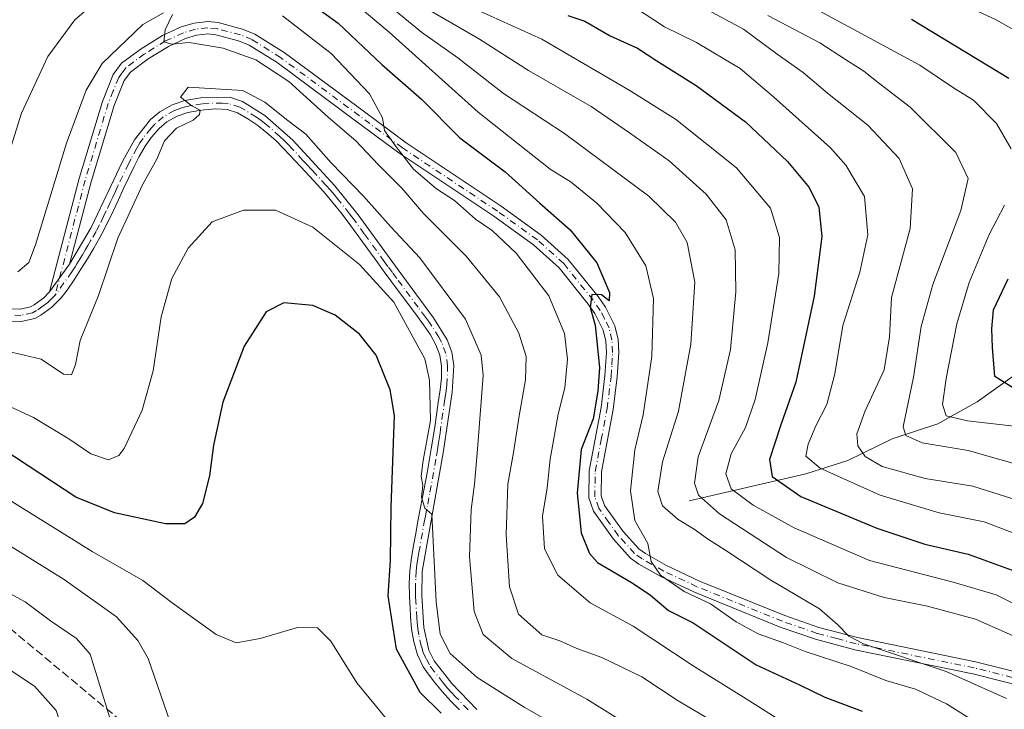
# Model space of a CAD drawing. Units: metres. Extents: x 597510 to 599779, y 4789283 to 4791628.
# Drawn here: x 598995 to 599194, y 4790768 to 4790908 of the extents above; entities that cross this region are included whole.
import ezdxf

# ---------------------------------------------------------------- set-up
doc = ezdxf.new("R2010")
doc.units = ezdxf.units.M
doc.header["$MEASUREMENT"] = 0
doc.linetypes.add('DGN Style 3', pattern=[2.307223458686699, 1.648016756204785, -0.6592067024819142])
doc.linetypes.add('DGN Style 4', pattern=[2.6384748266838614, 1.318413404963828, -0.6592067024819142, 0.001648016756204785, -0.6592067024819142])
for name, color, linetype, lineweight in [('Camino Cxs', 7, 'Continuous', 0), ('Camino eje', 30, 'DGN Style 4', 13), ('Corriente natural lineal', 142, 'Continuous', 13), ('Curva de nivel maestra', 30, 'Continuous', 30), ('Curva de nivel normal', 30, 'Continuous', 0), ('Pista no pavimentada Cxs', 111, 'Continuous', 0), ('Pista no pavimentada eje', 91, 'DGN Style 4', 0), ('Senda', 7, 'DGN Style 3', 0)]:
    doc.layers.add(name, color=color, linetype=linetype, lineweight=lineweight)

# ---------------------------------------------------------------- blocks, each defined once
blk = doc.blocks.new('*U14')
at = {"layer": 'Pista no pavimentada Cxs', "color": 111, "linetype": 'Continuous', "lineweight": 0}
for points in [[(598993.1001000004, 4790849.530099999, 517.6848000000027), (598994.8300999999, 4790849.450099999, 519.5341999999946), (598996.9001000002, 4790849.9101, 522.4257999999973), (598997.6801000005, 4790850.3301, 523.7085999999981), (598999.6101000002, 4790851.780099999, 524.4284000000043), (599000.7801000001, 4790852.940099999, 524.1959000000061), (599004.8400999998, 4790858.590100001, 521.3089999999938), (599005.5301000001, 4790859.7401, 520.920299999998), (599009.2200999996, 4790866.0101, 517.4863000000041), (599015.6601, 4790879.5001, 516.6726000000053), (599018.0000999998, 4790883.8101, 517.1080999999976), (599021.2401000002, 4790887.870100001, 521.5008999999991), (599023.1101000002, 4790889.450099999, 523.5794000000024), (599025.5900999998, 4790890.890100001, 523.4945000000008), (599028.1700999998, 4790891.7401, 523.0633999999991), (599031.8300999999, 4790892.360099999, 524.9762000000047), (599037.2200999996, 4790892.4001, 523.4118000000017), (599039.8501000004, 4790891.540100001, 522.8638999999966), (599044.4200999998, 4790888.7301, 525.2891999999993), (599050.0401, 4790883.700099999, 526.6454999999987), (599058.5601000005, 4790874.450099999, 528.8122000000003), (599063.3000999996, 4790868.5801, 532.0026000000071), (599071.4001000002, 4790857.420100001, 532.5368000000017), (599078.6001000004, 4790847.7301, 534.6520000000019), (599081.3501000004, 4790843.2601, 529.6962000000058), (599082.2701000003, 4790840.770099999, 527.803700000004), (599082.6901000004, 4790838.050100001, 527.5700999999972), (599082.3501000004, 4790832.6501, 531.969299999997), (599080.6001000004, 4790820.7601, 532.9370000000055), (599076.2801000001, 4790796.2501, 528.6229000000021), (599076.1901000004, 4790791.380100001, 527.4103999999934), (599076.6201, 4790784.9101, 530.7909999999974), (599077.6501000002, 4790780.3101, 537.7201999999961), (599078.6801000005, 4790778.190099999, 540.8849999999948), (599082.2701000003, 4790773.550100001, 531.0754000000015), (599087.3300999999, 4790768.290100001, 539.0798000000068)], [(599083.8300999999, 4790768.2401, 541.7943999999989), (599082.0900999998, 4790770.030099999, 537.6855000000069), (599080.3901000004, 4790771.9101, 536.7109000000055), (599078.7301000003, 4790773.9001, 540.9024000000063), (599077.1201, 4790776.020099999, 544.0316000000021), (599076.5000999998, 4790776.950099999, 544.3399000000063), (599075.3101000005, 4790779.4101, 542.0800000000017), (599074.5601000005, 4790782.0001, 539.1533999999956), (599074.1401000004, 4790784.590100001, 536.6815999999963), (599073.9101, 4790787.1601, 534.2504999999946), (599073.8101000005, 4790788.7601, 534.3579000000027), (599073.6901000004, 4790791.3101, 535.1794999999984), (599073.6601, 4790793.880100001, 536.0617000000057), (599073.7801000001, 4790796.460100001, 536.7271999999939), (599074.1001000004, 4790799.0601, 537.5016999999935), (599074.5201000003, 4790801.530099999, 538.8561000000045), (599074.9600999998, 4790804.0001, 539.9274000000005), (599075.4200999998, 4790806.460100001, 540.9955999999949), (599076.3601000002, 4790811.370100001, 538.4616999999998), (599077.2801000001, 4790816.270099999, 537.8641999999963), (599077.7100999998, 4790818.720100001, 536.3350999999967), (599078.1300999997, 4790821.170100001, 532.4018000000069), (599078.4501, 4790823.130100001, 531.1750999999931), (599078.8201000001, 4790825.590100001, 533.4376000000047), (599079.1801000005, 4790828.0601, 535.0771999999997), (599079.5301000001, 4790830.520099999, 535.6119000000035), (599079.8901000004, 4790833.110099999, 535.2094999999972), (599080.1601, 4790835.530099999, 532.7872000000061), (599080.1901000004, 4790837.880100001, 531.0380000000005), (599079.8400999998, 4790840.140100001, 531.1897000000026), (599079.0701000001, 4790842.220100001, 531.8043000000034), (599077.9301000005, 4790844.280099999, 533.7593000000053), (599076.5601000005, 4790846.280099999, 534.8521999999939), (599075.3000999996, 4790847.9901, 534.3932999999961), (599072.3400999998, 4790851.950099999, 529.6399999999994), (599070.8601000002, 4790853.940099999, 531.1350999999995), (599069.3901000004, 4790855.950099999, 532.5984000000026), (599068.7401000002, 4790856.8301, 532.9199999999983), (599067.2701000003, 4790858.850099999, 532.7304000000004), (599065.8101000005, 4790860.880100001, 533.0246999999945), (599061.3000999996, 4790867.0801, 534.7988999999943), (599059.8101000005, 4790869.040100001, 534.1635999999999), (599058.2701000003, 4790870.940099999, 533.549199999994), (599056.6801000005, 4790872.8101, 532.3920999999973), (599055.0401, 4790874.6601, 530.7026999999945), (599053.3701, 4790876.4901, 530.9747999999963), (599051.6700999998, 4790878.3101, 530.445000000007), (599048.2401000002, 4790881.960100001, 528.8561999999947), (599046.6001000004, 4790883.620100001, 529.2859999999928), (599044.8300999999, 4790885.2301, 528.2179000000033), (599042.9501, 4790886.700099999, 526.3488999999972), (599040.9401000004, 4790888.050100001, 525.3644999999962), (599038.8300999999, 4790889.2401, 525.219299999997), (599036.7500999998, 4790889.920100001, 524.8683000000019), (599034.4700999996, 4790890.0701, 523.7785000000003), (599032.1001000004, 4790889.870100001, 522.665399999998), (599031.1101000002, 4790889.7401, 522.4851000000053), (599028.7901, 4790889.3201, 522.1656999999977), (599026.6201, 4790888.600099999, 522.1808000000019), (599024.5500999996, 4790887.4001, 522.0801999999967), (599022.9801000003, 4790886.0701, 523.0611999999965), (599021.4301000005, 4790884.350099999, 522.3217000000004), (599020.1201, 4790882.470100001, 520.4496000000072), (599018.9301000005, 4790880.4101, 518.1763999999966), (599017.8901000004, 4790878.390100001, 515.9017000000022), (599016.8201000001, 4790876.1501, 515.6514000000025), (599015.7801000001, 4790873.890100001, 515.8509999999952), (599014.7500999998, 4790871.620100001, 515.1981999999989), (599013.6901000004, 4790869.340100001, 514.4526999999945), (599012.5900999998, 4790867.0701, 513.8034000000043), (599011.4301000005, 4790864.8301, 515.655700000003), (599010.9600999998, 4790863.9801, 516.1668999999965), (599009.7301000003, 4790861.800100001, 517.446299999996), (599008.4501, 4790859.6601, 518.6584000000003), (599007.1300999997, 4790857.530099999, 518.8659000000043), (599005.7600999996, 4790855.4301, 522.2265000000043), (599004.3201000001, 4790853.3201, 523.6828999999998), (599003.1101000002, 4790851.7401, 522.897100000002), (599001.2500999998, 4790849.880100001, 521.7497000000003), (598999.0201000003, 4790848.220100001, 520.5295999999944), (598997.7801000001, 4790847.550100001, 519.5690999999933), (598995.0500999996, 4790846.940099999, 519.648000000001), (598992.7100999998, 4790847.040100001, 517.8353000000062)]]:
    blk.add_polyline3d(points, dxfattribs=at)

msp = doc.modelspace()

# ---------------------------------------------------------------- linework, layer by layer
at = {"layer": 'Camino Cxs', "color": 7, "linetype": 'Continuous', "lineweight": 0, "extrusion": (0.2236464173261249, 0.3112320832960493, 0.9236432592426527), "elevation": 1625515.689766802, "flags": 128}
msp.add_lwpolyline([(2309252.710258265, -3916143.991613188), (2309252.710258265, -3916136.458997997)], dxfattribs=at)
at = {"layer": 'Camino Cxs', "color": 7, "linetype": 'Continuous', "lineweight": 0}
for points in [[(599206.2500999998, 4790770.9101, 492.1880999999995), (599187.8400999998, 4790775.530099999, 507.0415999999968), (599163.9401000004, 4790780.4301, 505.4588999999978), (599155.9401000004, 4790782.540100001, 507.5418999999966), (599148.8400999998, 4790785.020099999, 504.0329000000056), (599131.4501, 4790792.0601, 509.3368000000046), (599124.6501000002, 4790795.2601, 500.0111999999936), (599120.1601, 4790797.800100001, 499.9771000000038), (599118.4901000002, 4790799.0101, 501.1980999999942), (599115.0301000001, 4790802.8101, 505.7770000000019), (599110.9600999998, 4790808.5101, 515.8846999999951), (599110.0100999996, 4790811.200099999, 518.9875999999931), (599110.0800999999, 4790816.700099999, 516.266300000003), (599112.5201000003, 4790829.5101, 501.2510000000038), (599113.2901, 4790835.940099999, 508.7655999999988), (599113.6101000002, 4790840.6601, 515.2497000000003), (599113.4901000002, 4790842.9901, 517.4446999999927), (599112.9700999996, 4790845.210100001, 516.2384000000021), (599111.2801000001, 4790848.5701, 512.8928000000016), (599109.9101, 4790850.5001, 511.498900000006), (599104.0500999996, 4790857.8201, 514.3864999999934), (599098.8300999999, 4790862.520099999, 516.3611999999994), (599090.8201000001, 4790868.280099999, 521.0620999999956), (599071.5601000005, 4790881.130100001, 516.7949999999983), (599062.8000999996, 4790887.6601, 524.2701999999991), (599046.8901000004, 4790899.4301, 523.2765999999974), (599041.2401000002, 4790902.9901, 522.8430999999982), (599039.0900999998, 4790903.860099999, 521.7412999999942), (599034.5000999998, 4790905.090100001, 518.7238000000071), (599032.8501000004, 4790905.2401, 517.9697000000015), (599030.5800999999, 4790904.9901, 517.321299999996), (599028.3300999999, 4790904.3101, 516.220100000006), (599024.8701, 4790902.720100001, 515.3249999999971), (599020.7301000003, 4790900.1801, 518.4553000000016), (599017.1700999998, 4790897.520099999, 519.1526000000014), (599015.9001000002, 4790895.8201, 520.7302000000054), (599013.8501000004, 4790890.7501, 522.1885000000038), (599009.2100999998, 4790875.290100001, 521.436400000006), (599004.8400999998, 4790858.590100001, 521.3089999999938), (599000.7801000001, 4790852.940099999, 524.1959000000061), (599006.8000999996, 4790875.970100001, 525.1159000000043), (599011.4801000003, 4790891.5801, 523.5080000000017), (599013.7001, 4790897.050100001, 522.1051000000007), (599015.3800999997, 4790899.3101, 521.3298000000068), (599019.3201000001, 4790902.2501, 518.8364000000003), (599023.6901000004, 4790904.9301, 516.9695999999967), (599027.4401000004, 4790906.6501, 516.635500000004), (599030.0800999999, 4790907.450099999, 515.9309000000068), (599032.8201000001, 4790907.7501, 515.1022999999988), (599034.9401000004, 4790907.5601, 514.7207000000053), (599039.8901000004, 4790906.2301, 516.0290999999997), (599042.3800999997, 4790905.220100001, 517.1530000000057), (599048.3000999996, 4790901.4901, 519.1006999999954), (599064.2901, 4790889.6601, 517.8619000000035), (599073.0000999998, 4790883.170100001, 513.3830000000017), (599092.2500999998, 4790870.3301, 514.8427999999985), (599100.4001000002, 4790864.470100001, 513.189400000003), (599105.8701, 4790859.540100001, 509.0960000000051), (599111.9101, 4790852.0001, 505.7651000000042), (599113.4301000005, 4790849.860099999, 509.5200999999943), (599115.3300999999, 4790846.0701, 512.8999999999943), (599115.9700999996, 4790843.340100001, 511.8499000000011), (599116.1101000002, 4790840.640100001, 509.4455000000017), (599115.7801000001, 4790835.710100001, 504.716499999995), (599114.9901000002, 4790829.130100001, 501.8191999999981), (599112.5800999999, 4790816.450099999, 509.5268000000069), (599112.5201000003, 4790811.610099999, 516.2102000000014), (599113.2001, 4790809.6801, 513.6708000000071), (599116.9700999996, 4790804.380100001, 499.6119000000036), (599120.1601, 4790800.880100001, 497.4192999999942), (599121.5100999996, 4790799.9001, 496.7832000000053), (599125.7901, 4790797.4801, 495.616399999999), (599132.4501, 4790794.350099999, 505.4645000000019), (599149.7200999996, 4790787.360099999, 497.3341999999975), (599156.6700999998, 4790784.9301, 502.5011999999988), (599164.5000999998, 4790782.870100001, 501.8184000000037), (599188.4001000002, 4790777.970100001, 506.7378999999929), (599206.6801000005, 4790773.380100001, 489.2514999999985)], [(599000.7801000001, 4790852.940099999, 524.1959000000061), (599006.8000999996, 4790875.970100001, 525.1159000000043), (599011.4801000003, 4790891.5801, 523.5080000000017), (599013.7001, 4790897.050100001, 522.1051000000007), (599015.3800999997, 4790899.3101, 521.3298000000068), (599019.3201000001, 4790902.2501, 518.8364000000003), (599023.6901000004, 4790904.9301, 516.9695999999967), (599027.4401000004, 4790906.6501, 516.635500000004), (599030.0800999999, 4790907.450099999, 515.9309000000068), (599032.8201000001, 4790907.7501, 515.1022999999988), (599034.9401000004, 4790907.5601, 514.7207000000053), (599039.8901000004, 4790906.2301, 516.0290999999997), (599042.3800999997, 4790905.220100001, 517.1530000000057), (599048.3000999996, 4790901.4901, 519.1006999999954), (599064.2901, 4790889.6601, 517.8619000000035), (599073.0000999998, 4790883.170100001, 513.3830000000017), (599092.2500999998, 4790870.3301, 514.8427999999985), (599100.4001000002, 4790864.470100001, 513.189400000003), (599105.8701, 4790859.540100001, 509.0960000000051), (599111.9101, 4790852.0001, 505.7651000000042), (599113.4301000005, 4790849.860099999, 509.5200999999943), (599115.3300999999, 4790846.0701, 512.8999999999943), (599115.9700999996, 4790843.340100001, 511.8499000000011), (599116.1101000002, 4790840.640100001, 509.4455000000017), (599115.7801000001, 4790835.710100001, 504.716499999995), (599114.9901000002, 4790829.130100001, 501.8191999999981), (599112.5800999999, 4790816.450099999, 509.5268000000069), (599112.5201000003, 4790811.610099999, 516.2102000000014), (599113.2001, 4790809.6801, 513.6708000000071), (599116.9700999996, 4790804.380100001, 499.6119000000036), (599120.1601, 4790800.880100001, 497.4192999999942), (599121.5100999996, 4790799.9001, 496.7832000000053), (599125.7901, 4790797.4801, 495.616399999999), (599132.4501, 4790794.350099999, 505.4645000000019), (599149.7200999996, 4790787.360099999, 497.3341999999975), (599156.6700999998, 4790784.9301, 502.5011999999988), (599164.5000999998, 4790782.870100001, 501.8184000000037), (599188.4001000002, 4790777.970100001, 506.7378999999929), (599206.6801000005, 4790773.380100001, 489.2514999999985)], [(599206.2500999998, 4790770.9101, 492.1880999999995), (599187.8400999998, 4790775.530099999, 507.0415999999968), (599163.9401000004, 4790780.4301, 505.4588999999978), (599155.9401000004, 4790782.540100001, 507.5418999999966), (599148.8400999998, 4790785.020099999, 504.0329000000056), (599131.4501, 4790792.0601, 509.3368000000046), (599124.6501000002, 4790795.2601, 500.0111999999936), (599120.1601, 4790797.800100001, 499.9771000000038), (599118.4901000002, 4790799.0101, 501.1980999999942), (599115.0301000001, 4790802.8101, 505.7770000000019), (599110.9600999998, 4790808.5101, 515.8846999999951), (599110.0100999996, 4790811.200099999, 518.9875999999931), (599110.0800999999, 4790816.700099999, 516.266300000003), (599112.5201000003, 4790829.5101, 501.2510000000038), (599113.2901, 4790835.940099999, 508.7655999999988), (599113.6101000002, 4790840.6601, 515.2497000000003), (599113.4901000002, 4790842.9901, 517.4446999999927), (599112.9700999996, 4790845.210100001, 516.2384000000021), (599111.2801000001, 4790848.5701, 512.8928000000016), (599109.9101, 4790850.5001, 511.498900000006), (599104.0500999996, 4790857.8201, 514.3864999999934), (599098.8300999999, 4790862.520099999, 516.3611999999994), (599090.8201000001, 4790868.280099999, 521.0620999999956), (599071.5601000005, 4790881.130100001, 516.7949999999983), (599062.8000999996, 4790887.6601, 524.2701999999991), (599046.8901000004, 4790899.4301, 523.2765999999974), (599041.2401000002, 4790902.9901, 522.8430999999982), (599039.0900999998, 4790903.860099999, 521.7412999999942), (599034.5000999998, 4790905.090100001, 518.7238000000071), (599032.8501000004, 4790905.2401, 517.9697000000015), (599030.5800999999, 4790904.9901, 517.321299999996), (599028.3300999999, 4790904.3101, 516.220100000006), (599024.8701, 4790902.720100001, 515.3249999999971), (599020.7301000003, 4790900.1801, 518.4553000000016), (599017.1700999998, 4790897.520099999, 519.1526000000014), (599015.9001000002, 4790895.8201, 520.7302000000054), (599013.8501000004, 4790890.7501, 522.1885000000038), (599009.2100999998, 4790875.290100001, 521.436400000006), (599004.8400999998, 4790858.590100001, 521.3089999999938)]]:
    msp.add_polyline3d(points, dxfattribs=at)
at = {"layer": 'Camino eje', "color": 30, "linetype": 'DGN Style 4', "lineweight": 13}
msp.add_polyline3d([(599206.4650999998, 4790772.145099999, 489.8383000000031), (599188.1201, 4790776.7501, 507.0483999999997), (599164.2200999996, 4790781.6501, 503.0369999999967), (599160.3051000005, 4790782.6801, 502.6107000000048), (599156.3051000005, 4790783.735099999, 504.9665999999997), (599149.2801000001, 4790786.190099999, 500.6083999999974), (599131.9501, 4790793.2051, 507.5865999999951), (599125.2200999996, 4790796.370100001, 497.7758000000031), (599120.8350999998, 4790798.850099999, 498.1739999999991), (599119.3251, 4790799.9451, 499.0816999999952), (599116.0000999998, 4790803.595100001, 502.6255999999995), (599114.1151000002, 4790806.245100001, 509.5941000000021), (599112.0800999999, 4790809.095100001, 515.6353999999993), (599111.2651000004, 4790811.405099999, 517.6766000000061), (599111.3300999999, 4790816.575099999, 512.7661999999982), (599112.5500999996, 4790822.9801, 500.4370000000054), (599113.7550999997, 4790829.3201, 501.4899000000005), (599114.5351, 4790835.825099999, 506.6934999999939), (599114.6951000001, 4790838.1851, 509.8540000000066), (599114.8601000002, 4790840.6501, 512.3464999999997), (599114.7301000003, 4790843.165100001, 514.5589000000036), (599114.1501000002, 4790845.640100001, 514.3625999999931), (599113.2001, 4790847.5351, 513.608699999997), (599112.3551000003, 4790849.215100001, 510.5948999999965), (599110.9101, 4790851.2501, 508.8317999999999), (599104.9600999998, 4790858.6801, 511.6034999999974), (599099.6151000002, 4790863.495100001, 514.4113000000071), (599091.5351, 4790869.3051, 518.1542000000045), (599072.2801000001, 4790882.1501, 514.3334000000032), (599063.5450999998, 4790888.6601, 520.8255999999965), (599047.5950999996, 4790900.460100001, 521.3227999999945), (599041.8101000005, 4790904.1051, 520.0191000000051), (599039.4901000002, 4790905.045100001, 518.9008999999933), (599034.7200999996, 4790906.325099999, 516.7032000000036), (599032.8350999998, 4790906.495100001, 516.2565000000031), (599030.3300999999, 4790906.220100001, 516.5207999999984), (599027.8850999996, 4790905.4801, 516.2410999999993), (599024.2801000001, 4790903.825099999, 516.1013999999996), (599020.0251000002, 4790901.215100001, 518.4511000000057), (599016.2751000002, 4790898.415100001, 520.2373999999982), (599015.4351000005, 4790897.2851, 520.6518000000069), (599014.8000999996, 4790896.4351, 521.3665000000037), (599013.6901000004, 4790893.700099999, 522.6021000000037), (599012.6651, 4790891.165100001, 522.9505999999965), (599008.0050999997, 4790875.630100001, 523.4260000000068), (599001.9036999998, 4790852.298900001, 523.037599999996)], dxfattribs=at)
at = {"layer": 'Corriente natural lineal', "color": 142, "linetype": 'Continuous', "lineweight": 13}
msp.add_polyline3d([(599130.3800999997, 4790810.610099999, 487.343399999998), (599154.0401, 4790816.100099999, 472.2011000000057), (599162.5100999996, 4790818.770099999, 467.6570000000065), (599171.4801000003, 4790823.1801, 462.334400000007), (599180.7500999998, 4790826.220100001, 457.730899999995), (599188.7401000002, 4790830.670100001, 452.5427999999956), (599202.7039000001, 4790840.6643, 445.0019999999931)], dxfattribs=at)
at = {"layer": 'Curva de nivel maestra', "color": 30, "linetype": 'Continuous', "lineweight": 30, "flags": 128}
for points, elevation in [([(599053.2100000001, 4790911.840100001), (599059.2699999996, 4790907.420100001), (599068.1299999999, 4790899.020099999), (599076.1399999997, 4790892.020099999), (599083.9199999999, 4790884.200099999), (599093.0599999996, 4790877.280099999), (599100.1399999997, 4790870.920100001), (599106.2800000003, 4790865.530099999), (599111.6500000004, 4790858.8201), (599114.2300000006, 4790852.860099999), (599114.1600000003, 4790851.130100001), (599112.5999999996, 4790852.340100001), (599110.6500000004, 4790852.4101), (599110.2999999998, 4790849.780099999), (599111.2999999998, 4790846.220100001), (599112.2199999997, 4790837.6601), (599111.8600000005, 4790832.8201), (599110.9400000004, 4790827.2501), (599108.5, 4790821.040100001), (599107.6799999997, 4790812.1601), (599108.4900000002, 4790804.1501), (599110.2100000001, 4790799.920100001), (599111.8200000003, 4790798.120100001), (599118.79, 4790794.0001), (599122.54, 4790791.5101), (599126.1500000004, 4790788.350099999), (599131.2000000002, 4790785.850099999), (599143.9699999997, 4790777.340100001), (599152.7199999997, 4790773.3301), (599157.8399999999, 4790770.780099999), (599165.4000000004, 4790767.9901)], 500), ([(599105.8099999996, 4790908.9901), (599109.25, 4790907.8101), (599114.3799999999, 4790904.840100001), (599119.9199999999, 4790902.340100001), (599123.8399999999, 4790899.800100001), (599131.7999999998, 4790894.7601), (599141.7699999996, 4790887.4001), (599150.2599999999, 4790879.420100001), (599154.7000000002, 4790874.090100001), (599156.6200000001, 4790870.110099999), (599157.2400000002, 4790864.200099999), (599155.7100000001, 4790852.090100001), (599152.0099999999, 4790834.630100001), (599148.9299999997, 4790826.0001), (599146.6200000001, 4790818.960100001), (599147.2199999997, 4790815.5601), (599153.0199999996, 4790811.4801), (599168.3600000005, 4790805.050100001), (599178.1500000004, 4790801.850099999), (599186.9000000004, 4790799.8201), (599198.7599999999, 4790795.450099999)], 475), ([(599195.1299999999, 4790896.1801), (599175.4199999999, 4790908.200099999)], 450), ([(599196.0599999996, 4790833.470100001), (599192.3099999996, 4790835.8301), (599191.8600000005, 4790841.670100001), (599191.7100000001, 4790845.4901), (599192.0199999996, 4790849.3201), (599194.9699999997, 4790855.600099999)], 450), ([(599080.1200000001, 4790767.5701), (599075.8399999999, 4790771.770099999), (599071.0700000003, 4790780.520099999), (599069.4100000003, 4790791.370100001), (599069.8899999997, 4790798.5101), (599070, 4790809.290100001), (599070.6500000004, 4790827.9001), (599069.7599999999, 4790833.130100001), (599066.9699999997, 4790840.1501), (599063.5800000001, 4790844.370100001), (599058.6299999999, 4790848.2401), (599054.0999999996, 4790850.220100001), (599048.2599999999, 4790850.7401), (599044.6900000004, 4790848.9101), (599040.2199999997, 4790841.970100001), (599035.9000000004, 4790830.620100001), (599033.9800000006, 4790821.870100001), (599033.2100000001, 4790815.6801), (599031.7800000003, 4790810.0701), (599030.1299999999, 4790807.280099999), (599028.2100000001, 4790805.920100001), (599024.29, 4790805.9101), (599013.9600000001, 4790808.170100001), (599006.0899999999, 4790811.380100001), (598996.4199999999, 4790817.7301), (598985.29, 4790824.970100001)], 525)]:
    msp.add_lwpolyline(points, dxfattribs=dict(at, elevation=elevation))
at = {"layer": 'Curva de nivel normal', "color": 30, "linetype": 'Continuous', "lineweight": 0, "flags": 128}
for points, elevation in [([(599132.2100000001, 4790923.26), (599177.0800000001, 4790898.890000001), (599184.1500000004, 4790894.17), (599187.9600000001, 4790891.82), (599192.6200000001, 4790887.060000001), (599195.6100000005, 4790881.980000001)], 455), ([(599010.5599999996, 4790912.119999999), (599005.9199999999, 4790908.08), (599000.4100000003, 4790900.640000001), (598995.0800000001, 4790889.17), (598992.9900000002, 4790882.51)], 505), ([(599190.8799999999, 4790764.199999999), (599182.54, 4790769.449999999), (599176.2199999997, 4790772.460000001), (599170.2400000002, 4790774.199999999), (599163.2199999997, 4790777), (599153.8700000001, 4790780.08), (599149.4600000001, 4790781.850000001), (599144.3700000001, 4790783.630000001), (599139.9000000004, 4790786.07), (599134.6600000003, 4790789.720000001), (599129.3399999999, 4790792.230000001), (599124.54, 4790795.529999999), (599122.6799999997, 4790798.279999999), (599121.9900000002, 4790801.970000001), (599119.3799999999, 4790806.59), (599118.4699999997, 4790812.600000001), (599119.3600000005, 4790820.960000001), (599121.0800000001, 4790828.039999999), (599122.8300000001, 4790839.84), (599123.1600000003, 4790851.640000001), (599121.6200000001, 4790858.25), (599117.3700000001, 4790865), (599111.6699999999, 4790870.939999999), (599106.4299999997, 4790875.230000001), (599102.2100000001, 4790877.84), (599087.6399999997, 4790889.369999999), (599069.5999999996, 4790905.600000001), (599060.7800000003, 4790913.02)], 495), ([(599068.9600000001, 4790911.449999999), (599076.1600000003, 4790905.619999999), (599083.5300000003, 4790900.4), (599092.7199999997, 4790893.17), (599105.1200000001, 4790885.060000001), (599122.2300000006, 4790872.350000001), (599127.5800000001, 4790867.09), (599129.9800000006, 4790862.949999999), (599131.5499999998, 4790854.9), (599130.7400000002, 4790842.369999999), (599128.1900000004, 4790828.789999999), (599124.9400000004, 4790818.539999999), (599124.0199999996, 4790812.5), (599124.9900000002, 4790809.609999999), (599128.1200000001, 4790806.810000001), (599131.3600000005, 4790804.880000001), (599134.0800000001, 4790802.869999999), (599137.6299999999, 4790800.689999999), (599146.9299999997, 4790794.550000001), (599156.7999999998, 4790788.710000001), (599160.4500000002, 4790785.550000001), (599162.7199999997, 4790783.16), (599165.7000000002, 4790781.640000001), (599182.4500000002, 4790775.99), (599194.6799999997, 4790770.529999999)], 490), ([(599199.54, 4790802.800000001), (599190.1100000005, 4790806.34), (599181.04, 4790808.180000001), (599169.04, 4790811.76), (599156.9100000003, 4790817.199999999), (599154.0300000003, 4790819.640000001), (599154.5, 4790822.100000001), (599156.0599999996, 4790825.83), (599158.2699999996, 4790830.130000001), (599159.9000000004, 4790836.359999999), (599161.5300000003, 4790846.140000001), (599164.9500000002, 4790856.930000001), (599166.5999999996, 4790864.529999999), (599165.9000000004, 4790872.26), (599162.1299999999, 4790878.619999999), (599158.9800000006, 4790882.17), (599147.4699999997, 4790892.51), (599140.7000000002, 4790898.27), (599131.8600000005, 4790903.539999999), (599125.3899999997, 4790906.680000001), (599117.3200000003, 4790911.949999999)], 470), ([(599130.54, 4790912.02), (599141.3799999999, 4790906.180000001), (599148.2000000002, 4790901.17), (599153.4900000002, 4790897.439999999), (599158.3899999997, 4790893.26), (599166.54, 4790886.75), (599172.9000000004, 4790879.980000001), (599175.6100000005, 4790873.84), (599175.1600000003, 4790865.84), (599171.3600000005, 4790851.84), (599170.9299999997, 4790843.84), (599169.8499999996, 4790837.17), (599166.0300000003, 4790828.83), (599164.3399999999, 4790824.16), (599164.54, 4790821.77), (599166, 4790819.58), (599169.4900000002, 4790817.539999999), (599178.2100000001, 4790815.15), (599187.8300000001, 4790813.550000001), (599198.3300000001, 4790810.26)], 465), ([(599199.5800000001, 4790904.09), (599192.54, 4790908.08), (599185, 4790911.640000001)], 445), ([(599023.8700000001, 4790909.529999999), (599019.6900000004, 4790907.180000001), (599011.4400000004, 4790899.220000001), (599008.2199999997, 4790893.84), (599004.2100000001, 4790883.130000001), (598997.9199999999, 4790862.5), (598996.5899999999, 4790858.91), (598994.3499999996, 4790857.029999999)], 510), ([(599135.2599999999, 4790765.880000001), (599128.1200000001, 4790770.08), (599120.7800000003, 4790774.92), (599112.7000000002, 4790778.84), (599107.5800000001, 4790780.66), (599104.1399999997, 4790782.26), (599100.5099999999, 4790783.460000001), (599095.8099999996, 4790787.619999999), (599093.9500000002, 4790793.16), (599093.2800000003, 4790803.710000001), (599093.6399999997, 4790814), (599094.8099999996, 4790820.369999999), (599095.9199999999, 4790827.83), (599097.2400000002, 4790835.16), (599097.3300000001, 4790839.850000001), (599095.8399999999, 4790844.58), (599091.9500000002, 4790851.970000001), (599085.1799999997, 4790860.199999999), (599076.5599999996, 4790868.84), (599072.1500000004, 4790873.99), (599067.3600000005, 4790878.779999999), (599062.8399999999, 4790883.600000001), (599057.2000000002, 4790888.359999999), (599049.2800000003, 4790895.58), (599042.5800000001, 4790899.980000001), (599035.9400000004, 4790902.350000001), (599029.0599999996, 4790903.51), (599025.5099999999, 4790903.15), (599023.9600000001, 4790903.67), (599024.2000000002, 4790906.08), (599025.6699999999, 4790909.180000001)], 510), ([(599197.6799999997, 4790782.5), (599188.4000000004, 4790786.59), (599178.6799999997, 4790789.24), (599169.8799999999, 4790791.01), (599160.4699999997, 4790794), (599150.0899999999, 4790799.109999999), (599136.5199999996, 4790807.939999999), (599132.2400000002, 4790811.77), (599131.4400000004, 4790814.16), (599132.1799999997, 4790819.5), (599136.3799999999, 4790830.939999999), (599138.7599999999, 4790841.289999999), (599139.7999999998, 4790852.949999999), (599139.6699999999, 4790861.5), (599137.8799999999, 4790867.550000001), (599133.8399999999, 4790872.77), (599126.3300000001, 4790879.5), (599118.2599999999, 4790885.199999999), (599110.5300000003, 4790890.52), (599097.8499999996, 4790897.82), (599087.8600000005, 4790904.15), (599077.9500000002, 4790909.92)], 485), ([(599200.2100000001, 4790787.77), (599192.54, 4790791.52), (599183.8899999997, 4790794.140000001), (599166.9100000003, 4790798.52), (599151.6100000005, 4790805.100000001), (599143.3600000005, 4790809.699999999), (599138.8899999997, 4790813.07), (599137.79, 4790816.060000001), (599138.8899999997, 4790820.16), (599141.7800000003, 4790825.5), (599143.7400000002, 4790831.16), (599146.3099999996, 4790842.640000001), (599148.54, 4790856.699999999), (599148.6399999997, 4790863.970000001), (599146.8499999996, 4790869.92), (599139.9900000002, 4790878.130000001), (599127.5800000001, 4790887.980000001), (599118.2100000001, 4790893.84), (599100.5099999999, 4790904.210000001), (599087.9299999997, 4790909.83)], 480), ([(599149.3099999996, 4790765.84), (599142.4800000006, 4790770.16), (599131.1799999997, 4790777.189999999), (599119.0499999998, 4790785.17), (599110.3200000003, 4790789.92), (599103.7599999999, 4790795.52), (599101.0800000001, 4790800.9), (599100.6600000003, 4790807.529999999), (599101.5700000003, 4790813.230000001), (599102.2000000002, 4790819.060000001), (599103.8499999996, 4790828.199999999), (599105.1699999999, 4790833.52), (599105.7000000002, 4790839.350000001), (599105.1399999997, 4790844.51), (599101.9400000004, 4790852.17), (599095.3200000003, 4790860.84), (599090.4900000002, 4790865.380000001), (599087.0599999996, 4790867.689999999), (599082.8300000001, 4790871.460000001), (599079.1900000004, 4790873.82), (599074.5, 4790877.800000001), (599071.0199999996, 4790882.350000001), (599068.6200000001, 4790885.640000001), (599068.2300000006, 4790888.25), (599065.5800000001, 4790893.07), (599057.8600000005, 4790901.25), (599048, 4790908.91)], 505), ([(599199.7199999997, 4790817.140000001), (599186.9199999999, 4790820.779999999), (599177.5599999996, 4790822.369999999), (599174.2699999996, 4790823.84), (599173.7599999999, 4790825.58), (599175.79, 4790835.689999999), (599177.4000000004, 4790845.949999999), (599179.75, 4790854.439999999), (599185.4000000004, 4790869.480000001), (599186.9000000004, 4790875.92), (599184.3700000001, 4790881.180000001), (599175.1200000001, 4790890.41), (599168.7100000001, 4790895.34), (599165.7599999999, 4790897.720000001), (599162.0700000003, 4790900.039999999), (599156.8200000003, 4790903.439999999), (599146.3399999999, 4790909.01)], 460), ([(598992.2199999997, 4790840.939999999), (598999.0599999996, 4790839.310000001), (599003.6200000001, 4790836.300000001), (599005.2100000001, 4790836.119999999), (599006.04, 4790838.230000001), (599006.9900000002, 4790843.08), (599010.6900000004, 4790852.230000001), (599014.6100000005, 4790863.880000001), (599019.6200000001, 4790874.65), (599022.5300000003, 4790879.880000001), (599024.0700000003, 4790883.58), (599026.5199999996, 4790886.130000001), (599029.8600000005, 4790887.76), (599031.1699999999, 4790888.890000001), (599031.29, 4790889.779999999), (599029.5999999996, 4790890.66), (599027.3399999999, 4790892.42), (599028.8499999996, 4790894.480000001), (599039.9199999999, 4790893.779999999), (599044.4299999997, 4790891.4), (599049.0700000003, 4790887.680000001), (599052.7100000001, 4790884.930000001), (599057.8200000003, 4790879.100000001), (599064.3799999999, 4790872.34), (599069.9000000004, 4790866.140000001), (599075.7699999996, 4790859.869999999), (599085.04, 4790847.4), (599088.2199999997, 4790840.130000001), (599088.6399999997, 4790836.039999999), (599087.5, 4790821.09), (599086.9100000003, 4790813.980000001), (599086.2000000002, 4790808.83), (599085.8600000005, 4790799.26), (599086.7999999998, 4790788.199999999), (599088.6399999997, 4790783.5), (599094.4100000003, 4790778.66), (599109.6699999999, 4790770.41), (599126.6399999997, 4790759.779999999)], 515), ([(599103.6799999997, 4790764.960000001), (599096.9600000001, 4790768.810000001), (599087.4199999999, 4790774.77), (599081.9199999999, 4790779.66), (599079.9400000004, 4790783.57), (599079.0999999996, 4790790.100000001), (599078.2599999999, 4790807.880000001), (599076.79, 4790809.109999999), (599076.1299999999, 4790811.34), (599076.4000000004, 4790813.74), (599076.0800000001, 4790815.630000001), (599076.5, 4790818.789999999), (599077.9699999997, 4790826.92), (599077.7699999996, 4790835.08), (599076.79, 4790839.42), (599070.54, 4790850.850000001), (599063.5700000003, 4790858.539999999), (599054.1399999997, 4790866.100000001), (599046.5599999996, 4790869.529999999), (599040.0999999996, 4790869.539999999), (599033.7000000002, 4790867.17), (599028.8600000005, 4790861.84), (599025.5700000003, 4790855.689999999), (599023.4199999999, 4790847.92), (599021.7400000002, 4790836.970000001), (599019.5300000003, 4790828.980000001), (599015.9000000004, 4790821.230000001), (599014.79, 4790819.82), (599012.7100000001, 4790818.939999999), (599009.1100000005, 4790820.130000001), (599004.7199999997, 4790823.199999999), (598997.5099999999, 4790827.480000001), (598989.1399999997, 4790831.369999999)], 520), ([(599194.2300000006, 4790870.560000001), (599191.1200000001, 4790864.57), (599187.0899999999, 4790854.84), (599184.6299999999, 4790846.480000001), (599182.4299999997, 4790835.4), (599181.7000000002, 4790830.100000001), (599182.4199999999, 4790827.82), (599186.7699999996, 4790826.800000001), (599197.3700000001, 4790825.609999999)], 455), ([(599158.5, 4790676.789999999), (599141.25, 4790693.619999999), (599127.8600000005, 4790704.460000001), (599121.9400000004, 4790708.16), (599116.7800000003, 4790711.720000001), (599112.6100000005, 4790713.9), (599108.5700000003, 4790716.9), (599098.54, 4790724.01), (599089.2599999999, 4790731.180000001), (599085.2100000001, 4790735.5), (599080.4199999999, 4790740.289999999), (599063.0099999999, 4790752.300000001), (599051.3799999999, 4790757.869999999), (599044.3099999996, 4790758.76), (599038.54, 4790757.58), (599034.2800000003, 4790755.4), (599030.7100000001, 4790754.65), (599027.9199999999, 4790756.560000001), (599025.8399999999, 4790763.960000001), (599020.7800000003, 4790778.619999999), (599018.6600000003, 4790782.310000001), (599014.3399999999, 4790787.119999999), (599003.7599999999, 4790794.680000001), (598977.7999999998, 4790810.76)], 535), ([(599160.3899999997, 4790689.01), (599154.4400000004, 4790694.390000001), (599139.2999999998, 4790708.92), (599132.1100000005, 4790714.4), (599127.4699999997, 4790718.140000001), (599124.3600000005, 4790720.310000001), (599120.5300000003, 4790723.77), (599111.5099999999, 4790730.939999999), (599105.8700000001, 4790735.82), (599099.2400000002, 4790740.189999999), (599090.0599999996, 4790748.439999999), (599078.2999999998, 4790757.789999999), (599068.9699999997, 4790766.470000001), (599063.0499999998, 4790773.74), (599057.7800000003, 4790782.189999999), (599055.0499999998, 4790784.869999999), (599051, 4790784.949999999), (599043.4500000002, 4790782.699999999), (599038.6100000005, 4790781.82), (599034.54, 4790783.51), (599025.6100000005, 4790789.949999999), (599019.6900000004, 4790794.470000001), (599009.4000000004, 4790800.350000001), (598991.7300000006, 4790811.359999999)], 530), ([(599137.5700000003, 4790681.850000001), (599120.5, 4790694.119999999), (599104.2400000002, 4790704.24), (599089.9900000002, 4790714.119999999), (599070.7199999997, 4790728.939999999), (599060.1900000004, 4790735.02), (599053.0599999996, 4790737.560000001), (599047.6900000004, 4790738.52), (599037.9199999999, 4790738.350000001), (599027.5199999996, 4790736.01), (599023.4000000004, 4790736.02), (599019.4699999997, 4790738.42), (599017.0499999998, 4790741.939999999), (599014.7999999998, 4790751.51), (599012.9299999997, 4790766.82), (599009, 4790779.550000001), (599006.2300000006, 4790782.680000001), (599000.9800000006, 4790786.27), (598995.8099999996, 4790790.100000001), (598988.6799999997, 4790793.980000001)], 540), ([(599102.5099999999, 4790688.930000001), (599085.8499999996, 4790699.32), (599068.2100000001, 4790712.07), (599059.75, 4790716.9), (599049.7100000001, 4790720.4), (599042.2699999996, 4790720.970000001), (599035.5099999999, 4790719.680000001), (599025.8099999996, 4790716.789999999), (599020.3899999997, 4790715.800000001), (599017.0599999996, 4790715), (599013.6500000004, 4790716.76), (599009.1799999997, 4790722.77), (599008.0700000003, 4790726.52), (599006.4600000001, 4790730.82), (599005.2800000003, 4790735.65), (599003.9400000004, 4790739.970000001), (599003.2800000003, 4790744.32), (599003.5800000001, 4790748.34), (599003.5999999996, 4790755.75), (599003.75, 4790763.17), (599002.1399999997, 4790768.100000001), (598997.7300000006, 4790773.029999999), (598987.0899999999, 4790780.050000001)], 545)]:
    msp.add_lwpolyline(points, dxfattribs=dict(at, elevation=elevation))
at = {"layer": 'Pista no pavimentada Cxs', "color": 111, "linetype": 'Continuous', "lineweight": 0, "extrusion": (0.2236464173261249, 0.3112320832960493, 0.9236432592426527), "elevation": 1625515.689766802, "flags": 128}
msp.add_lwpolyline([(2309252.710258265, -3916143.991613188), (2309252.710258265, -3916136.458997997)], dxfattribs=at)
at = {"layer": 'Pista no pavimentada Cxs', "color": 111, "linetype": 'Continuous', "lineweight": 0}
for points in [[(599004.8400999998, 4790858.590100001, 521.3089999999938), (599005.5301000001, 4790859.7401, 520.920299999998), (599009.2200999996, 4790866.0101, 517.4863000000041), (599015.6601, 4790879.5001, 516.6726000000053), (599018.0000999998, 4790883.8101, 517.1080999999976), (599021.2401000002, 4790887.870100001, 521.5008999999991), (599023.1101000002, 4790889.450099999, 523.5794000000024), (599025.5900999998, 4790890.890100001, 523.4945000000008), (599028.1700999998, 4790891.7401, 523.0633999999991), (599031.8300999999, 4790892.360099999, 524.9762000000047), (599037.2200999996, 4790892.4001, 523.4118000000017), (599039.8501000004, 4790891.540100001, 522.8638999999966), (599044.4200999998, 4790888.7301, 525.2891999999993), (599050.0401, 4790883.700099999, 526.6454999999987), (599058.5601000005, 4790874.450099999, 528.8122000000003), (599063.3000999996, 4790868.5801, 532.0026000000071), (599071.4001000002, 4790857.420100001, 532.5368000000017), (599078.6001000004, 4790847.7301, 534.6520000000019), (599081.3501000004, 4790843.2601, 529.6962000000058), (599082.2701000003, 4790840.770099999, 527.803700000004), (599082.6901000004, 4790838.050100001, 527.5700999999972), (599082.3501000004, 4790832.6501, 531.969299999997), (599080.6001000004, 4790820.7601, 532.9370000000055), (599076.2801000001, 4790796.2501, 528.6229000000021), (599076.1901000004, 4790791.380100001, 527.4103999999934), (599076.6201, 4790784.9101, 530.7909999999974), (599077.6501000002, 4790780.3101, 537.7201999999961), (599078.6801000005, 4790778.190099999, 540.8849999999948), (599082.2701000003, 4790773.550100001, 531.0754000000015), (599087.3300999999, 4790768.290100001, 539.0798000000068)], [(599083.8300999999, 4790768.2401, 541.7943999999989), (599082.0900999998, 4790770.030099999, 537.6855000000069), (599080.3901000004, 4790771.9101, 536.7109000000055), (599078.7301000003, 4790773.9001, 540.9024000000063), (599077.1201, 4790776.020099999, 544.0316000000021), (599076.5000999998, 4790776.950099999, 544.3399000000063), (599075.3101000005, 4790779.4101, 542.0800000000017), (599074.5601000005, 4790782.0001, 539.1533999999956), (599074.1401000004, 4790784.590100001, 536.6815999999963), (599073.9101, 4790787.1601, 534.2504999999946), (599073.8101000005, 4790788.7601, 534.3579000000027), (599073.6901000004, 4790791.3101, 535.1794999999984), (599073.6601, 4790793.880100001, 536.0617000000057), (599073.7801000001, 4790796.460100001, 536.7271999999939), (599074.1001000004, 4790799.0601, 537.5016999999935), (599074.5201000003, 4790801.530099999, 538.8561000000045), (599074.9600999998, 4790804.0001, 539.9274000000005), (599075.4200999998, 4790806.460100001, 540.9955999999949), (599076.3601000002, 4790811.370100001, 538.4616999999998), (599077.2801000001, 4790816.270099999, 537.8641999999963), (599077.7100999998, 4790818.720100001, 536.3350999999967), (599078.1300999997, 4790821.170100001, 532.4018000000069), (599078.4501, 4790823.130100001, 531.1750999999931), (599078.8201000001, 4790825.590100001, 533.4376000000047), (599079.1801000005, 4790828.0601, 535.0771999999997), (599079.5301000001, 4790830.520099999, 535.6119000000035), (599079.8901000004, 4790833.110099999, 535.2094999999972), (599080.1601, 4790835.530099999, 532.7872000000061), (599080.1901000004, 4790837.880100001, 531.0380000000005), (599079.8400999998, 4790840.140100001, 531.1897000000026), (599079.0701000001, 4790842.220100001, 531.8043000000034), (599077.9301000005, 4790844.280099999, 533.7593000000053), (599076.5601000005, 4790846.280099999, 534.8521999999939), (599075.3000999996, 4790847.9901, 534.3932999999961), (599072.3400999998, 4790851.950099999, 529.6399999999994), (599070.8601000002, 4790853.940099999, 531.1350999999995), (599069.3901000004, 4790855.950099999, 532.5984000000026), (599068.7401000002, 4790856.8301, 532.9199999999983), (599067.2701000003, 4790858.850099999, 532.7304000000004), (599065.8101000005, 4790860.880100001, 533.0246999999945), (599061.3000999996, 4790867.0801, 534.7988999999943), (599059.8101000005, 4790869.040100001, 534.1635999999999), (599058.2701000003, 4790870.940099999, 533.549199999994), (599056.6801000005, 4790872.8101, 532.3920999999973), (599055.0401, 4790874.6601, 530.7026999999945), (599053.3701, 4790876.4901, 530.9747999999963), (599051.6700999998, 4790878.3101, 530.445000000007), (599048.2401000002, 4790881.960100001, 528.8561999999947), (599046.6001000004, 4790883.620100001, 529.2859999999928), (599044.8300999999, 4790885.2301, 528.2179000000033), (599042.9501, 4790886.700099999, 526.3488999999972), (599040.9401000004, 4790888.050100001, 525.3644999999962), (599038.8300999999, 4790889.2401, 525.219299999997), (599036.7500999998, 4790889.920100001, 524.8683000000019), (599034.4700999996, 4790890.0701, 523.7785000000003), (599032.1001000004, 4790889.870100001, 522.665399999998), (599031.1101000002, 4790889.7401, 522.4851000000053), (599028.7901, 4790889.3201, 522.1656999999977), (599026.6201, 4790888.600099999, 522.1808000000019), (599024.5500999996, 4790887.4001, 522.0801999999967), (599022.9801000003, 4790886.0701, 523.0611999999965), (599021.4301000005, 4790884.350099999, 522.3217000000004), (599020.1201, 4790882.470100001, 520.4496000000072), (599018.9301000005, 4790880.4101, 518.1763999999966), (599017.8901000004, 4790878.390100001, 515.9017000000022), (599016.8201000001, 4790876.1501, 515.6514000000025), (599015.7801000001, 4790873.890100001, 515.8509999999952), (599014.7500999998, 4790871.620100001, 515.1981999999989), (599013.6901000004, 4790869.340100001, 514.4526999999945), (599012.5900999998, 4790867.0701, 513.8034000000043), (599011.4301000005, 4790864.8301, 515.655700000003), (599010.9600999998, 4790863.9801, 516.1668999999965), (599009.7301000003, 4790861.800100001, 517.446299999996), (599008.4501, 4790859.6601, 518.6584000000003), (599007.1300999997, 4790857.530099999, 518.8659000000043), (599005.7600999996, 4790855.4301, 522.2265000000043), (599004.3201000001, 4790853.3201, 523.6828999999998), (599003.1101000002, 4790851.7401, 522.897100000002), (599001.2500999998, 4790849.880100001, 521.7497000000003), (598999.0201000003, 4790848.220100001, 520.5295999999944), (598997.7801000001, 4790847.550100001, 519.5690999999933), (598995.0500999996, 4790846.940099999, 519.648000000001), (598992.7100999998, 4790847.040100001, 517.8353000000062)], [(598993.1001000004, 4790849.530099999, 517.6848000000027), (598994.8300999999, 4790849.450099999, 519.5341999999946), (598996.9001000002, 4790849.9101, 522.4257999999973), (598997.6801000005, 4790850.3301, 523.7085999999981), (598999.6101000002, 4790851.780099999, 524.4284000000043), (599000.7801000001, 4790852.940099999, 524.1959000000061)]]:
    msp.add_polyline3d(points, dxfattribs=at)
at = {"layer": 'Pista no pavimentada eje', "color": 91, "linetype": 'DGN Style 4', "lineweight": 0}
for points in [[(599085.5800999999, 4790768.265100001, 540.4357000000019), (599083.0500999996, 4790770.895099999, 533.6435999999958), (599082.1801000005, 4790771.790100001, 531.9459999999963), (599081.3300999999, 4790772.7301, 532.6554999999935), (599080.5000999998, 4790773.725099999, 536.1039000000019), (599078.7050999999, 4790776.045100001, 541.5069999999978), (599077.7451, 4790777.3375, 543.1223000000027), (599077.0751, 4790778.630100001, 541.5546000000032), (599076.4801000003, 4790779.860099999, 539.8989000000003), (599076.1051000003, 4790781.155099999, 538.0837999999932), (599075.5900999998, 4790783.4551, 535.2149000000063), (599075.3800999997, 4790784.7501, 533.7749999999943), (599075.2651000004, 4790786.0351, 532.2231999999931), (599075.2150999998, 4790786.835100001, 531.2301000000007), (599075.0000999998, 4790790.0701, 531.0387999999948), (599074.9401000004, 4790791.345100001, 531.2992999999988), (599074.9250999996, 4790792.630100001, 531.4752000000008), (599074.9700999996, 4790795.065099999, 532.3353999999963), (599075.0301000001, 4790796.3551, 532.6756000000023), (599075.1901000004, 4790797.655099999, 532.8251000000018), (599075.4001000002, 4790798.890100001, 533.7464999999938), (599075.6201, 4790800.1251, 534.8040000000037), (599076.7001, 4790806.252499999, 540.0112999999983), (599076.9301000005, 4790807.4825, 541.1781999999948), (599077.4001000002, 4790809.9375, 538.7866000000067), (599077.8601000002, 4790812.387499999, 535.8770999999979), (599079.1551000001, 4790819.7401, 534.1843999999984), (599079.3651000002, 4790820.965100001, 532.747000000003), (599079.5251000002, 4790821.9451, 531.7078000000038), (599079.7100999998, 4790823.175100001, 531.6581000000006), (599079.8901000004, 4790824.4101, 532.491399999999), (599080.7651000004, 4790830.3551, 534.1897000000026), (599080.9401000004, 4790831.585100001, 534.0973999999987), (599081.1201, 4790832.880100001, 533.5844999999972), (599081.2550999997, 4790834.090100001, 532.3510999999999), (599081.4250999996, 4790836.790100001, 529.7813000000025), (599081.4401000004, 4790837.965100001, 529.1171000000032), (599081.0551000005, 4790840.4551, 529.4725000000036), (599080.2100999998, 4790842.7401, 530.5209000000032), (599079.6401000004, 4790843.770099999, 531.9032000000007), (599078.2651000004, 4790846.005100001, 534.1640999999945), (599077.5800999999, 4790847.005100001, 534.7985999999946), (599076.9501, 4790847.860099999, 534.7387000000017), (599075.4700999996, 4790849.840100001, 533.2002999999969), (599071.1300999997, 4790855.6801, 531.7548999999999), (599070.2324999999, 4790856.905099999, 532.556700000001), (599069.3350999998, 4790858.1351, 532.7219000000041), (599068.6051000003, 4790859.1501, 532.482799999998), (599064.5551000005, 4790864.7301, 532.7381000000023), (599062.3000999996, 4790867.8301, 533.6766999999963), (599061.5551000005, 4790868.8101, 533.1992000000029), (599059.1851000005, 4790871.745100001, 532.1444999999949), (599058.4151, 4790872.6951, 531.7470999999932), (599057.6201, 4790873.630100001, 530.595100000006), (599056.8000999996, 4790874.5551, 529.4505000000064), (599054.6700999998, 4790876.867500001, 528.7948000000034), (599053.8350999998, 4790877.782500001, 529.1992000000029), (599052.9851000002, 4790878.692500001, 529.0782000000036), (599052.1250999998, 4790879.6075, 528.2431999999973), (599049.9951, 4790881.920100001, 526.8344999999972), (599049.1401000004, 4790882.8301, 527.428899999999), (599048.3201000001, 4790883.6601, 528.3484000000026), (599047.4351000005, 4790884.465100001, 528.8735000000015), (599044.6250999998, 4790886.9801, 526.748900000006), (599043.6851000005, 4790887.715100001, 525.6729999999952), (599042.6801000005, 4790888.390100001, 524.5518000000011), (599040.3951000003, 4790889.795100001, 524.0920999999944), (599039.3400999998, 4790890.390100001, 524.0552000000025), (599036.9851000002, 4790891.1601, 524.2464000000036), (599035.8450999996, 4790891.235099999, 524.1794999999984), (599033.1501000002, 4790891.215100001, 524.1110999999946), (599031.7175000003, 4790891.0825, 523.7507999999943), (599029.6401000004, 4790890.7401, 523.0023999999976), (599028.4801000003, 4790890.530099999, 522.6726999999955), (599027.3951000003, 4790890.170100001, 522.4459000000061), (599026.1051000003, 4790889.745100001, 522.772100000002), (599023.8300999999, 4790888.425100001, 522.6667000000016), (599022.1101000002, 4790886.970100001, 522.1178999999975), (599021.3350999998, 4790886.110099999, 521.6880999999995), (599019.7150999998, 4790884.0801, 519.8175000000047), (599019.0601000005, 4790883.140100001, 518.6209999999992), (599018.4650999998, 4790882.110099999, 517.3497999999963), (599017.2950999998, 4790879.9551, 515.4262000000017), (599016.7751000002, 4790878.9451, 515.7219000000041), (599014.6300999997, 4790874.452500001, 516.0619000000006), (599014.1101000002, 4790873.3225, 515.514599999995), (599013.5950999996, 4790872.1875, 514.8484000000026), (599013.0651000004, 4790871.047499999, 514.4593000000023), (599012.2600999996, 4790869.361300001, 514.1968999999954), (599011.7100999998, 4790868.226299999, 514.6728000000003), (599010.9051000001, 4790866.540100001, 515.7400999999954), (599010.2074999996, 4790865.2075, 516.5503999999928), (599009.1675000006, 4790863.4275, 517.1027000000031), (599008.5525000002, 4790862.3375, 517.2091999999975), (599008.0913000006, 4790861.553900001, 517.6420999999973), (599007.4512999998, 4790860.483899999, 517.9590999999928), (599006.9901000002, 4790859.700099999, 518.7966000000015), (599006.3300999999, 4790858.6351, 519.6377999999969), (599005.9851000002, 4790858.0601, 519.9122000000061), (599005.3000999996, 4790857.0101, 520.8089000000036), (599001.9036999998, 4790852.298900001, 523.037599999996)], [(599001.9036999998, 4790852.298900001, 523.037599999996), (599001.0151000004, 4790851.4101, 523.0760000000009), (599000.4301000005, 4790850.8301, 522.9297999999981), (598999.4650999998, 4790850.1051, 522.6469999999972), (598998.1551000001, 4790849.170100001, 521.8742000000057), (598997.3400999998, 4790848.7301, 521.196100000001), (598994.9401000004, 4790848.1951, 518.5241999999998), (598993.7701000003, 4790848.245100001, 517.6410999999935)]]:
    msp.add_polyline3d(points, dxfattribs=at)
at = {"layer": 'Senda', "color": 7, "linetype": 'DGN Style 3', "lineweight": 0}
msp.add_polyline3d([(598949.9609000003, 4790800.804300001, 563.5555000000022), (598990.9713000003, 4790786.2521, 557.6918000000006), (599014.7839000003, 4790766.408299999, 561.8239999999934), (599055.7944999998, 4790749.2105, 554.2486000000063), (599082.2528999997, 4790738.6271, 553.1968999999954), (599127.2090999996, 4790718.492699999, 549.0084999999963), (599156.0286999998, 4790698.080700001, 546.9621999999945)], dxfattribs=at)

# ---------------------------------------------------------------- block references
at = {"layer": 'Pista no pavimentada Cxs', "color": 111, "linetype": 'Continuous', "lineweight": 0}
msp.add_blockref('*U14', (0, 0), dxfattribs=at)

doc.saveas('drawing.dxf')
